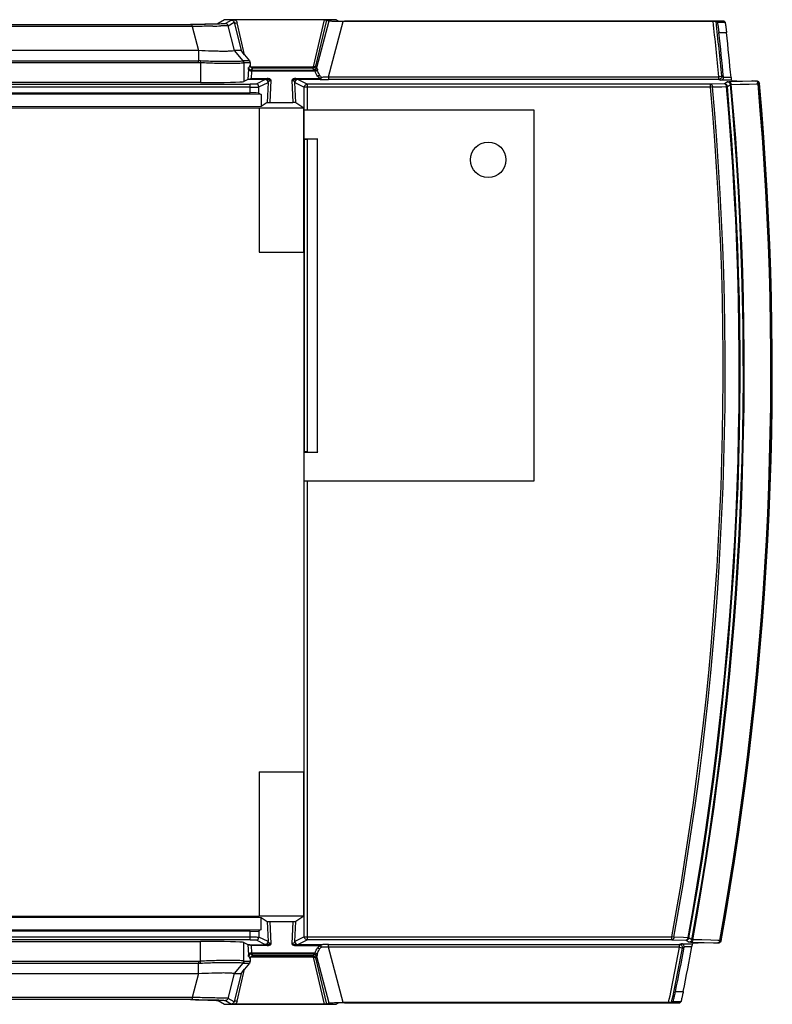
# Model space of a CAD drawing. Units: millimetres. Extents: x 0 to 420, y 0 to 297.
# Drawn here: x 178 to 204, y 79 to 113 of the extents above; entities that cross this region are included whole.
import ezdxf

# ---------------------------------------------------------------- set-up
doc = ezdxf.new("R2010")
doc.units = ezdxf.units.MM
doc.header["$LTSCALE"] = 23.1
doc.layers.get('0').update_dxf_attribs({"linetype": 'CONTINUOUS'})

msp = doc.modelspace()

# ---------------------------------------------------------------- linework, layer by layer
at = {"color": 7, "linetype": 'CONTINUOUS'}
for p, q in [((184.9009, 113.055), (184.6804, 112.9278)), ((188.681, 113.0575), (184.9911, 113.0575)), ((188.3548, 113.0496), (185.2748, 113.0496)), ((188.4449, 113.047), (188.5095, 113.0098)), ((188.8502, 113.0093), (188.7711, 113.055)), ((201.8218, 112.9975), (189.0112, 112.9975)), ((202.2057, 113.0044), (189.0557, 113.0044)), ((201.962, 112.977), (201.9237, 112.995)), ((202.2057, 113.0044), (202.2362, 112.977)), ((183.9956, 111.9907), (160.2203, 111.9907)), ((185.4726, 111.9907), (185.2496, 111.9907)), ((185.5991, 111.8404), (185.7674, 111.6322)), ((185.7888, 111.568), (185.7863, 111.485)), ((184.0708, 110.88), (160.1451, 110.88)), ((185.7143, 110.99), (185.5688, 110.9172)), ((202.1835, 111.0724), (202.1259, 111.0999)), ((202.4896, 110.9304), (202.4564, 110.9607)), ((202.6406, 110.9282), (203.1671, 110.9361)), ((203.1775, 110.9415), (203.1671, 110.9361)), ((203.1775, 110.9415), (203.3084, 110.9424)), ((203.3084, 110.9424), (203.3259, 110.9426)), ((203.408, 110.8405), (203.4265, 110.8523)), ((152.0732, 110.5244), (185.7926, 110.5244)), ((186.0922, 110.5144), (186.1687, 110.4635)), ((201.8002, 110.73), (202.1256, 110.7385)), ((202.1256, 110.7385), (202.2883, 110.7428)), ((202.3174, 110.7454), (202.4243, 110.8129)), ((202.4535, 110.8138), (202.762, 110.8218)), ((202.762, 110.8218), (203.0704, 110.8299)), ((203.0704, 110.8299), (203.311, 110.8362)), ((203.311, 110.8362), (203.3789, 110.8379)), ((186.1687, 110.4635), (152.2928, 110.5048)), ((186.1687, 110.4635), (186.1687, 110.0527)), ((186.3733, 110.1891), (186.1687, 110.0527)), ((186.4771, 110.194), (187.2692, 110.194)), ((187.373, 110.1891), (187.6433, 110.0089)), ((152.2857, 110.0044), (186.0962, 110.0044)), ((186.1687, 110.0527), (152.2928, 110.0114)), ((186.0962, 110.0044), (186.103, 110.0089)), ((186.103, 110.0089), (186.0962, 105.0044)), ((186.0962, 110.0044), (186.0962, 105.0044)), ((186.103, 110.0089), (187.6433, 110.0089)), ((187.6502, 105.0044), (187.6433, 110.0089)), ((187.6602, 109.9232), (187.6641, 109.9245)), ((195.6291, 109.9244), (187.6602, 109.9232)), ((187.6602, 108.9256), (187.6602, 109.9232)), ((195.6291, 109.9244), (195.6308, 109.9252)), ((195.6291, 97.0844), (195.6291, 109.9244)), ((188.1273, 108.9226), (187.6602, 108.9256)), ((187.6602, 108.9256), (187.6641, 108.9249)), ((188.1302, 108.9255), (188.1273, 108.9226)), ((188.1273, 98.0861), (188.1273, 108.9226)), ((186.0962, 105.0044), (187.6502, 105.0044)), ((187.6502, 105.0044), (187.6502, 87.0044)), ((187.6641, 98.0845), (187.6602, 98.0838)), ((187.6602, 98.0832), (188.1302, 98.0832)), ((187.6602, 97.085), (187.6602, 98.0832)), ((188.1302, 98.0832), (188.1273, 98.0861)), ((187.6602, 97.0856), (195.6291, 97.0844)), ((187.6641, 97.0843), (187.6602, 97.0856)), ((195.6308, 97.0826), (195.6291, 97.0844)), ((186.0962, 87.0044), (187.6502, 87.0044)), ((186.0962, 87.0044), (186.103, 81.9998)), ((186.0962, 87.0044), (186.0962, 82.0044)), ((187.6433, 81.9998), (187.6502, 87.0044)), ((152.2893, 82.0044), (186.0962, 82.0044)), ((152.2928, 81.9974), (186.1687, 81.9561)), ((186.0962, 82.0044), (186.0996, 81.9998)), ((187.6433, 81.9998), (186.103, 81.9998)), ((186.1687, 81.9561), (186.3733, 81.8197)), ((186.1687, 81.5453), (186.1687, 81.9561)), ((187.6433, 81.9998), (187.373, 81.8197)), ((152.2928, 81.504), (186.1687, 81.5453)), ((186.1687, 81.5453), (186.0922, 81.4943)), ((186.4771, 81.8148), (187.2692, 81.8148)), ((185.7926, 81.4844), (152.0732, 81.4844)), ((200.7947, 81.2639), (200.4661, 81.2724)), ((200.959, 81.2597), (200.7947, 81.2639)), ((201.0899, 81.1869), (200.9877, 81.2544)), ((201.15, 81.1879), (201.1199, 81.1887)), ((201.3033, 81.184), (201.15, 81.1879)), ((201.4313, 81.1807), (201.3033, 81.184)), ((201.7428, 81.1726), (201.4313, 81.1807)), ((160.1451, 81.1287), (184.0708, 81.1287)), ((185.5688, 81.0915), (185.7143, 81.0188)), ((200.7299, 81.048), (200.6635, 81.0181)), ((200.7617, 80.9), (200.8225, 80.9274)), ((201.1106, 81.048), (201.1471, 81.0785)), ((201.8323, 81.0726), (201.3006, 81.0807)), ((201.987, 81.1663), (201.7428, 81.1726)), ((201.8323, 81.0726), (201.8423, 81.0672)), ((201.9847, 81.0662), (201.8423, 81.0672)), ((202.0015, 81.0661), (201.9847, 81.0662)), ((202.0543, 81.1645), (201.987, 81.1663)), ((202.1008, 81.1476), (202.083, 81.1594)), ((185.7863, 80.5237), (185.7888, 80.4407)), ((185.7674, 80.3765), (185.5991, 80.1683)), ((160.2203, 80.018), (183.9956, 80.018)), ((185.2496, 80.018), (185.4726, 80.018)), ((184.6804, 79.081), (184.9009, 78.9537)), ((184.9911, 78.9512), (188.681, 78.9512)), ((188.3548, 78.9592), (185.2748, 78.9592)), ((188.4449, 78.9617), (188.5095, 78.999)), ((188.7711, 78.9537), (188.8502, 78.9994)), ((200.2816, 79.0112), (189.0112, 79.0112)), ((189.0557, 79.0044), (200.6711, 79.0044)), ((200.386, 79.0137), (200.4265, 79.0318)), ((200.6711, 79.0044), (200.7046, 79.0318))]:
    msp.add_line(p, q, dxfattribs=at)
at = {"color": 9, "linetype": 'CONTINUOUS'}
for p, q in [((185.1463, 113.0481), (184.9343, 112.9257)), ((185.0307, 112.8517), (185.2391, 112.9719)), ((185.2391, 112.9719), (185.4726, 111.9907)), ((185.5991, 111.8404), (185.3355, 112.9478)), ((188.3548, 113.0496), (187.968, 111.4249)), ((188.0645, 111.449), (188.4449, 113.047)), ((188.5095, 113.0098), (188.083, 111.3928)), ((188.506, 111.0819), (189.0112, 112.9975)), ((201.962, 112.977), (202.2362, 112.977)), ((160.4318, 112.8968), (183.7841, 112.8968)), ((183.7841, 112.8227), (160.4318, 112.8227)), ((183.7841, 112.8227), (183.7841, 112.8968)), ((183.7841, 112.8227), (183.9956, 111.9907)), ((185.2496, 111.9907), (185.0307, 112.8517)), ((202.0223, 112.612), (202.2861, 112.612)), ((183.9956, 111.9907), (183.9956, 111.6322)), ((185.5494, 111.6322), (185.2496, 111.9907)), ((160.2203, 111.6322), (183.9956, 111.6322)), ((183.9956, 111.568), (160.2204, 111.568)), ((184.0746, 111.6302), (184.0708, 111.5657)), ((184.0708, 111.5657), (184.0708, 110.88)), ((185.7674, 111.6322), (185.5494, 111.6322)), ((185.5688, 111.5657), (185.5688, 110.9172)), ((185.7888, 111.568), (185.5727, 111.568)), ((185.7332, 111.3493), (185.7143, 110.99)), ((185.7863, 111.485), (185.7397, 111.4072)), ((185.8023, 111.4249), (187.968, 111.4249)), ((185.833, 111.2786), (185.8196, 111.0218)), ((188.0396, 111.2786), (185.833, 111.2786)), ((185.8395, 111.3075), (185.8801, 111.3753)), ((185.8395, 111.3075), (188.0055, 111.3075)), ((187.968, 111.3753), (185.8801, 111.3753)), ((187.968, 111.3753), (187.968, 111.4249)), ((187.9866, 111.3191), (187.968, 111.3753)), ((188.083, 111.3928), (188.0645, 111.449)), ((186.3777, 110.9926), (185.7481, 110.9926)), ((185.8196, 111.0218), (186.3777, 111.0218)), ((186.31, 110.9873), (185.9923, 110.8286)), ((186.0922, 110.7286), (186.4099, 110.8874)), ((186.4099, 110.8874), (186.3733, 110.1891)), ((186.3777, 111.0218), (186.3777, 110.9926)), ((186.4771, 110.194), (186.5176, 110.9654)), ((187.2288, 110.9654), (187.2692, 110.194)), ((187.373, 110.1891), (187.3364, 110.8874)), ((187.3364, 110.8874), (187.6641, 110.7237)), ((187.3687, 110.9926), (187.3687, 111.0218)), ((187.3687, 111.0218), (188.2095, 111.0218)), ((188.2095, 110.9926), (187.3687, 110.9926)), ((187.764, 110.8236), (187.4363, 110.9873)), ((188.2095, 110.9926), (188.2095, 111.0218)), ((188.506, 111.0819), (188.506, 110.9906)), ((188.506, 111.0819), (202.0264, 111.0819)), ((202.0264, 110.9906), (188.506, 110.9906)), ((202.0264, 110.9906), (202.0264, 111.0819)), ((202.0264, 110.9906), (202.0894, 110.9607)), ((202.4564, 110.9607), (202.0894, 110.9607)), ((202.4454, 111.0519), (202.1834, 111.0519)), ((202.3248, 110.9039), (202.2179, 110.8364)), ((203.3085, 110.9316), (202.3831, 110.9074)), ((203.3085, 110.9316), (203.3259, 110.9426)), ((185.7926, 110.7237), (151.8362, 110.7237)), ((151.9361, 110.8236), (185.7926, 110.8236)), ((185.7926, 110.5244), (185.7926, 110.8236)), ((186.0922, 110.5144), (186.0922, 110.7286)), ((187.6641, 109.9245), (187.6641, 110.7237)), ((201.7298, 110.7237), (187.6641, 110.7237)), ((187.764, 110.8236), (187.764, 109.9261)), ((201.7298, 110.8236), (187.764, 110.8236)), ((202.2179, 110.8364), (201.7298, 110.8236)), ((201.7298, 110.7237), (201.7298, 110.8208)), ((201.8002, 110.73), (201.7298, 110.7237)), ((202.3174, 110.7454), (202.2883, 110.7427)), ((203.408, 110.8405), (203.3789, 110.8379)), ((187.6641, 108.9249), (187.6641, 98.0845)), ((187.764, 108.9226), (187.764, 98.0861)), ((187.6641, 81.2851), (187.6641, 97.0849)), ((187.764, 97.0826), (187.764, 81.1851)), ((186.3733, 81.8197), (186.4099, 81.1214)), ((186.5176, 81.0433), (186.4771, 81.8148)), ((187.2692, 81.8148), (187.2288, 81.0433)), ((187.3364, 81.1214), (187.373, 81.8197)), ((151.8362, 81.2851), (185.7926, 81.2851)), ((185.7926, 81.1851), (151.9361, 81.1851)), ((185.7926, 81.1851), (185.7926, 81.4844)), ((185.9923, 81.1802), (186.31, 81.0214)), ((186.0922, 81.4943), (186.0922, 81.2801)), ((186.4099, 81.1214), (186.0922, 81.2801)), ((187.6641, 81.2851), (187.3364, 81.1214)), ((187.4363, 81.0214), (187.764, 81.1851)), ((187.6641, 81.2851), (200.3965, 81.2851)), ((200.3965, 81.1851), (187.764, 81.1851)), ((200.4661, 81.2724), (200.3965, 81.2851)), ((200.3965, 81.1851), (200.3965, 81.2851)), ((200.3965, 81.1851), (200.8894, 81.1724)), ((200.9877, 81.2545), (200.959, 81.2597)), ((184.0708, 80.443), (184.0708, 81.1287)), ((185.5688, 80.443), (185.5688, 81.0915)), ((185.7143, 81.0188), (185.7332, 80.6594)), ((185.7481, 81.0162), (186.3777, 81.0162)), ((186.3777, 80.9869), (185.8196, 80.9869)), ((185.8196, 80.9869), (185.833, 80.7301)), ((186.3777, 81.0162), (186.3777, 80.9869)), ((188.2095, 81.0162), (187.3687, 81.0162)), ((187.3687, 80.9869), (187.3687, 81.0162)), ((187.3687, 80.9869), (188.2095, 80.9869)), ((188.2095, 80.9869), (188.2095, 81.0162)), ((188.506, 81.0181), (200.6635, 81.0181)), ((188.506, 80.9269), (188.506, 81.0181)), ((200.6635, 80.9269), (188.506, 80.9269)), ((189.0112, 79.0112), (188.506, 80.9269)), ((200.6635, 80.9269), (200.6635, 81.0181)), ((200.7299, 81.048), (201.1106, 81.048)), ((200.8237, 80.9568), (201.0912, 80.9568)), ((200.8894, 81.1724), (200.9916, 81.1049)), ((201.0503, 81.1014), (201.9847, 81.0772)), ((202.0015, 81.0661), (201.9847, 81.0772)), ((202.083, 81.1594), (202.0543, 81.1646)), ((185.7397, 80.6016), (185.7863, 80.5237)), ((187.968, 80.5839), (185.8023, 80.5839)), ((185.833, 80.7301), (188.0396, 80.7301)), ((185.8395, 80.7012), (188.0055, 80.7012)), ((185.8801, 80.6335), (185.8395, 80.7012)), ((187.968, 80.6335), (185.8801, 80.6335)), ((187.968, 80.5839), (187.968, 80.6335)), ((187.968, 80.5839), (188.3548, 78.9592)), ((187.9866, 80.6897), (187.9685, 80.6349)), ((188.0645, 80.5598), (188.083, 80.6159)), ((188.4449, 78.9617), (188.0645, 80.5598)), ((188.083, 80.6159), (188.5095, 78.999)), ((160.2203, 80.4407), (183.9956, 80.4407)), ((160.2203, 80.3765), (183.9956, 80.3765)), ((183.9956, 80.018), (183.9956, 80.3765)), ((184.0746, 80.3786), (184.0708, 80.443)), ((185.2496, 80.018), (185.5494, 80.3765)), ((185.3355, 79.061), (185.5991, 80.1683)), ((185.5494, 80.3765), (185.7674, 80.3765)), ((185.5727, 80.4407), (185.7888, 80.4407)), ((183.9956, 80.018), (183.7841, 79.1861)), ((185.0307, 79.1571), (185.2496, 80.018)), ((185.4726, 80.018), (185.2391, 79.0369)), ((183.7841, 79.1861), (160.4318, 79.1861)), ((183.7841, 79.1861), (183.7841, 79.112)), ((185.2391, 79.0369), (185.0307, 79.1571)), ((200.5208, 79.3968), (200.7884, 79.3968)), ((183.7841, 79.112), (160.4318, 79.112)), ((184.9343, 79.083), (185.1463, 78.9606)), ((200.7046, 79.0318), (200.4265, 79.0318))]:
    msp.add_line(p, q, dxfattribs=at)
at = {"color": 7, "linetype": 'CONTINUOUS'}
msp.add_lwpolyline([(202.1834, 111.0519), (202.1839, 111.0588), (202.1839, 111.0656), (202.1835, 111.0724)], dxfattribs=at)
msp.add_circle((194.0336, 108.2044), 0.6131, dxfattribs=at)
at = {"color": 9, "linetype": 'CONTINUOUS'}
for centre, radius, start, end in [((92.8684, 100.3925), 109.6802, 5.592885, 6.59932), ((183.3309, 169.0474), 56.2231, 271.18774, 271.46716), ((158.0847, 111.6156), 25.9109, 359.89476, 0.03673), ((183.9924, 110.2395), 1.3285, 86.61714, 89.86339), ((186.3099, 110.8873), 0.1, 0.04752, 89.89355), ((187.4365, 110.8873), 0.1, 90.10439, 179.95454), ((188.4463, 111.3593), 0.4123, 218.38233, 234.95215), ((187.6448, 111.5516), 0.7781, 316.54284, 320.15799), ((188.4564, 111.3186), 0.3171, 224.68319, 230.83964), ((187.9509, 123.407), 12.338, 271.41725, 271.78377), ((188.0005, 121.3481), 10.2786, 271.86507, 272.33317), ((188.096, 119.3077), 8.2361, 272.24699, 272.85326), ((185.9921, 110.7285), 0.1, 0.04754, 89.89354), ((92.8732, 100.9044), 109.2986, 349.659262, 5.154349), ((92.8732, 100.9044), 109.3693, 349.659262, 5.154349), ((92.8732, 100.9044), 109.8565, 349.69889, 5.138097), ((92.8732, 100.9044), 109.8857, 349.69889, 5.138097), ((92.8732, 100.9044), 109.9983, 349.67378, 5.168161), ((92.8732, 100.9044), 110.0275, 349.677483, 5.167228), ((185.9921, 81.2802), 0.1, 270.10646, 359.95246), ((186.3099, 81.1215), 0.1, 270.10439, 359.95454), ((187.4365, 81.1215), 0.1, 180.04549, 269.89558), ((187.9688, 69.5654), 11.3743, 87.7326, 88.55284), ((188.0891, 72.5475), 8.3897, 87.1522, 87.74783), ((92.8678, 101.4168), 109.7257, 348.217544, 349.237549), ((183.9923, 81.7726), 1.3319, 270.13864, 273.37876), ((201.2738, 80.4318), 17.2783, 179.97058, 180.18347), ((183.3326, 23.037), 56.1474, 88.53266, 88.81253)]:
    msp.add_arc(centre, radius, start, end, dxfattribs=at)
at = {"color": 7, "linetype": 'CONTINUOUS'}
for centre, radius, start, end in [((92.8689, 100.4013), 109.7796, 5.592645, 6.587388), ((188.4524, 128.1777), 17.1868, 269.19025, 269.33954), ((188.4728, 129.9362), 18.9455, 269.33916, 269.48744), ((188.4939, 132.3891), 21.3985, 269.48976, 269.75635), ((188.5061, 135.0937), 24.1031, 269.75478, 269.99977), ((92.8721, 100.9045), 111.0011, 349.747402, 5.141649), ((203.3083, 110.8315), 0.1, 5.17511, 89.92602), ((92.8732, 100.9044), 110.9513, 349.75171, 5.136612), ((92.8732, 100.9044), 110.9804, 349.751707, 5.136614), ((202.2177, 110.7363), 0.1, 5.18916, 89.92654), ((188.4521, 63.8564), 17.1615, 90.66034, 90.80987), ((188.4731, 62.0502), 18.9678, 90.51386, 90.66074), ((188.4933, 59.7101), 21.308, 90.24521, 90.51187), ((188.5068, 56.5807), 24.4374, 90.00193, 90.24545), ((92.8689, 101.4078), 109.8245, 348.234406, 349.237789), ((200.6627, 80.9182), 0.1005, 10.36333, 20.78838), ((200.7233, 80.9461), 0.1009, 349.28984, 6.0715), ((187.9679, 80.5334), 0.1001, 15.27666, 28.9424), ((183.7265, 43.0311), 36.074, 89.54473, 90.00726)]:
    msp.add_arc(centre, radius, start, end, dxfattribs=at)
for centre, major_axis, ratio, start_param, end_param in [((183.6492, 112.9309), (1.0323, -0.0019), 0.0263814, -1.5002112, -0.0454927), ((189.0571, 113.0096), (0.2071, 0), 0.0252902, -3.0978088, -1.5775867), ((92.8732, 100.4008), (0, 109.8312), 0.9999895, -1.4734787, -1.4593846), ((92.8732, 100.6522), (0, 110.065), 0.9999974, -1.4761679, -1.4619205), ((185.6185, 111.8089), (-0.146, 0.1818), 0.0199347, -1.4127355, -0.0160062), ((185.8865, 111.4855), (0.0313, 0.1016), 0.937188, -4.4269623, -3.8206584), ((184.0708, 110.9193), (1.5, 0), 0.0261859, -1.5707963, -0.0523599), ((185.7926, 110.5139), (0.3, 0), 0.0349208, 0.0523599, 1.5707963), ((187.2732, 110.1889), (0.1001, -0.0002), 0.0510566, 0.076811, 1.6105917), ((187.764, 109.9244), (0.1, 0), 0.0174551, 1.5707963, 3.0892328), ((187.764, 108.9244), (0.1, 0), 0.0174551, -3.0892328, -1.5707963), ((187.764, 98.0844), (0.1, 0), 0.0174551, 1.5707963, 3.0892328), ((187.764, 97.0844), (0.1, 0), 0.0174551, -3.0892328, -1.5707963), ((185.7926, 81.4948), (0.3, 0), 0.0349208, -1.5707963, -0.0523599), ((184.0708, 81.0895), (1.5, 0), 0.0261859, 0.0523599, 1.5707963), ((92.8732, 101.4082), (0, 109.8761), 0.9999895, -1.7724903, -1.758292), ((92.8732, 101.1566), (0, 110.0874), 0.9999974, -1.7697659, -1.7553305), ((185.6185, 80.1998), (0.146, 0.1818), 0.0199347, -3.1255864, -1.7288572), ((185.0037, 78.9543), (0.1029, 0.0004), 0.0296149, -3.0907444, -1.6940152), ((188.6683, 78.9543), (0.1029, -0.0004), 0.0296149, -1.4475774, -0.0508482), ((189.0571, 78.9991), (0.2071, 0), 0.0252902, 1.5775867, 3.0978088)]:
    msp.add_ellipse(centre, major_axis=major_axis, ratio=ratio, start_param=start_param, end_param=end_param, dxfattribs=at)
at = {"color": 9, "linetype": 'CONTINUOUS'}
for points, knots in [([(184.9343, 112.9257), (184.9249, 112.9215), (184.8909, 112.9192), (184.8228, 112.9128), (184.716, 112.909), (184.5096, 112.9025), (184.1949, 112.8981), (183.928, 112.8968), (183.7841, 112.8968)], [0, 0, 0, 0, 0.0268274, 0.086427, 0.1800337, 0.3042922, 0.6250631, 1, 1, 1, 1]), ([(185.1463, 113.0481), (185.1702, 113.0481), (185.2148, 113.0306), (185.2353, 112.9901), (185.2391, 112.9719)], [0, 0, 0, 0, 0.5617607, 1, 1, 1, 1]), ([(185.2391, 112.9719), (185.2412, 112.9661), (185.2667, 112.9395), (185.3075, 112.9428), (185.3355, 112.9478)], [0, 0, 0, 0, 0.1770839, 1, 1, 1, 1]), ([(184.4963, 112.8364), (184.4418, 112.8352), (184.2045, 112.8305), (183.9671, 112.8252), (183.7841, 112.8227)], [0, 0, 0, 0, 0.229329, 1, 1, 1, 1]), ([(185.0307, 112.8517), (185.0061, 112.8465), (184.9182, 112.8506), (184.832, 112.8443), (184.7704, 112.8427)], [0, 0, 0, 0, 0.2901926, 1, 1, 1, 1]), ([(185.5688, 111.5657), (185.5583, 111.5557), (185.5077, 111.5525), (185.4183, 111.5429), (185.275, 111.542), (185.0912, 111.5405), (184.8697, 111.5419), (184.5256, 111.5465), (184.256, 111.5564), (184.0708, 111.5657)], [0, 0, 0, 0, 0.028952, 0.0918012, 0.1871027, 0.3116209, 0.4608106, 0.6293836, 1, 1, 1, 1]), ([(185.545, 111.6302), (185.5337, 111.6209), (185.4845, 111.6174), (185.3953, 111.6089), (185.2548, 111.6079), (185.0743, 111.6066), (184.8573, 111.6078), (184.5201, 111.6121), (184.256, 111.6212), (184.0746, 111.6302)], [0, 0, 0, 0, 0.0297159, 0.0928565, 0.1883771, 0.3128632, 0.4618021, 0.6300287, 1, 1, 1, 1]), ([(185.5494, 111.6322), (185.5487, 111.6323), (185.547, 111.6318), (185.5457, 111.6307), (185.545, 111.6302)], [0, 0, 0, 0, 0.4517218, 1, 1, 1, 1]), ([(185.5688, 111.5657), (185.5694, 111.5664), (185.5705, 111.5675), (185.572, 111.568), (185.5727, 111.568)], [0, 0, 0, 0, 0.5564949, 1, 1, 1, 1]), ([(185.7332, 111.3493), (185.7339, 111.3627), (185.7362, 111.3814), (185.7366, 111.4019), (185.7397, 111.4072)], [0, 0, 0, 0, 0.6859014, 1, 1, 1, 1]), ([(185.833, 111.2786), (185.8204, 111.279), (185.7791, 111.2843), (185.7347, 111.3194), (185.7332, 111.3493)], [0, 0, 0, 0, 0.2961276, 1, 1, 1, 1]), ([(185.8395, 111.3075), (185.8141, 111.3077), (185.7613, 111.329), (185.7398, 111.3818), (185.7397, 111.4072)], [0, 0, 0, 0, 0.5004293, 1, 1, 1, 1]), ([(185.833, 111.2786), (185.8334, 111.2824), (185.8351, 111.2917), (185.8348, 111.3037), (185.8395, 111.3075)], [0, 0, 0, 0, 0.3802789, 1, 1, 1, 1]), ([(188.0645, 111.449), (188.0624, 111.4432), (188.0368, 111.4167), (187.996, 111.4199), (187.968, 111.4249)], [0, 0, 0, 0, 0.1770841, 1, 1, 1, 1]), ([(187.9866, 111.3191), (187.9881, 111.3145), (187.9963, 111.311), (188.003, 111.3084), (188.0055, 111.3075)], [0, 0, 0, 0, 0.6394276, 1, 1, 1, 1]), ([(188.0981, 111.3804), (188.0943, 111.382), (188.0883, 111.3847), (188.0835, 111.3903), (188.083, 111.3928)], [0, 0, 0, 0, 0.613947, 1, 1, 1, 1]), ([(188.0981, 111.3804), (188.1012, 111.3791), (188.117, 111.3634), (188.1211, 111.3408), (188.1241, 111.323)], [0, 0, 0, 0, 0.1550892, 1, 1, 1, 1]), ([(186.3777, 110.9926), (186.3615, 110.992), (186.3394, 110.9898), (186.3159, 110.99), (186.31, 110.9873)], [0, 0, 0, 0, 0.7137188, 1, 1, 1, 1]), ([(186.5176, 110.9654), (186.5122, 110.9753), (186.4778, 111.017), (186.4183, 111.0185), (186.3777, 111.0218)], [0, 0, 0, 0, 0.2160623, 1, 1, 1, 1]), ([(186.3777, 110.9926), (186.4012, 110.9928), (186.4493, 110.9877), (186.4938, 110.9695), (186.5176, 110.9654)], [0, 0, 0, 0, 0.4942408, 1, 1, 1, 1]), ([(186.4099, 110.8874), (186.4123, 110.904), (186.4381, 110.9489), (186.4882, 110.9589), (186.5176, 110.9654)], [0, 0, 0, 0, 0.3588289, 1, 1, 1, 1]), ([(187.3687, 111.0218), (187.3408, 111.0191), (187.2881, 111.0183), (187.2413, 110.9857), (187.2288, 110.9654)], [0, 0, 0, 0, 0.5406618, 1, 1, 1, 1]), ([(187.2288, 110.9654), (187.2582, 110.9593), (187.3082, 110.9488), (187.3341, 110.904), (187.3364, 110.8874)], [0, 0, 0, 0, 0.6411215, 1, 1, 1, 1]), ([(187.4363, 110.9873), (187.4343, 110.9882), (187.4116, 110.9912), (187.3892, 110.9919), (187.3687, 110.9926)], [0, 0, 0, 0, 0.0943875, 1, 1, 1, 1]), ([(188.2561, 111.0727), (188.2545, 111.0622), (188.2501, 111.0329), (188.2306, 110.9934), (188.2095, 110.9926)], [0, 0, 0, 0, 0.3346928, 1, 1, 1, 1]), ([(202.1259, 111.0999), (202.1245, 111.097), (202.1118, 111.0952), (202.0815, 111.0868), (202.0495, 111.0841), (202.0264, 111.0819)], [0, 0, 0, 0, 0.0954694, 0.3155103, 1, 1, 1, 1]), ([(202.3248, 110.9039), (202.3296, 110.9067), (202.3506, 110.9044), (202.3692, 110.907), (202.3831, 110.9074)], [0, 0, 0, 0, 0.2864734, 1, 1, 1, 1]), ([(202.4535, 110.8138), (202.4528, 110.8259), (202.4467, 110.8653), (202.4117, 110.9066), (202.3831, 110.9074)], [0, 0, 0, 0, 0.2980413, 1, 1, 1, 1]), ([(203.3789, 110.8379), (203.3782, 110.8501), (203.3721, 110.8895), (203.3371, 110.9308), (203.3085, 110.9316)], [0, 0, 0, 0, 0.2977334, 1, 1, 1, 1]), ([(185.9923, 110.8286), (185.9726, 110.8223), (185.9042, 110.8285), (185.8385, 110.8237), (185.7926, 110.8236)], [0, 0, 0, 0, 0.3102786, 1, 1, 1, 1]), ([(185.7926, 110.7237), (185.8297, 110.7237), (185.8984, 110.7243), (185.9896, 110.7237), (186.0516, 110.7281), (186.0836, 110.7256), (186.0922, 110.7286)], [0, 0, 0, 0, 0.3709758, 0.6891321, 0.9092032, 1, 1, 1, 1]), ([(201.7298, 110.8236), (201.7387, 110.8234), (201.7799, 110.8103), (201.7983, 110.7623), (201.8002, 110.73)], [0, 0, 0, 0, 0.2157915, 1, 1, 1, 1]), ([(202.2883, 110.7428), (202.2876, 110.7549), (202.2814, 110.7943), (202.2465, 110.8356), (202.2179, 110.8364)], [0, 0, 0, 0, 0.2977332, 1, 1, 1, 1]), ([(202.4243, 110.8129), (202.4261, 110.8151), (202.438, 110.8127), (202.4466, 110.814), (202.4535, 110.8138)], [0, 0, 0, 0, 0.2863212, 1, 1, 1, 1]), ([(185.7926, 81.2851), (185.8297, 81.2851), (185.8984, 81.2845), (185.9896, 81.285), (186.0516, 81.2806), (186.0836, 81.2831), (186.0922, 81.2801)], [0, 0, 0, 0, 0.3709756, 0.689132, 0.9092031, 1, 1, 1, 1]), ([(185.7926, 81.1851), (185.8385, 81.1851), (185.9042, 81.1803), (185.9726, 81.1865), (185.9923, 81.1802)], [0, 0, 0, 0, 0.6897223, 1, 1, 1, 1]), ([(200.4611, 81.2475), (200.4585, 81.2388), (200.4474, 81.2104), (200.4184, 81.1857), (200.3965, 81.1851)], [0, 0, 0, 0, 0.2931196, 1, 1, 1, 1]), ([(200.8894, 81.1724), (200.8979, 81.1726), (200.9371, 81.1846), (200.9559, 81.2291), (200.959, 81.2597)], [0, 0, 0, 0, 0.2165124, 1, 1, 1, 1]), ([(201.1199, 81.1887), (201.1187, 81.1772), (201.1113, 81.14), (201.0775, 81.1021), (201.0503, 81.1014)], [0, 0, 0, 0, 0.2980749, 1, 1, 1, 1]), ([(201.1198, 81.1887), (201.1134, 81.1879), (201.1095, 81.1876), (201.0939, 81.1858), (201.0975, 81.1874), (201.0984, 81.1877)], [0, 0, 0, 0, 0.7302017, 0.8971706, 1, 1, 1, 1]), ([(186.3777, 81.0162), (186.3615, 81.0167), (186.3395, 81.019), (186.3159, 81.0187), (186.31, 81.0214)], [0, 0, 0, 0, 0.7137615, 1, 1, 1, 1]), ([(186.5176, 81.0433), (186.4938, 81.0393), (186.4493, 81.021), (186.4012, 81.016), (186.3777, 81.0162)], [0, 0, 0, 0, 0.5057636, 1, 1, 1, 1]), ([(186.3777, 80.9869), (186.4056, 80.9901), (186.458, 80.9907), (186.5055, 81.0229), (186.5176, 81.0433)], [0, 0, 0, 0, 0.5419229, 1, 1, 1, 1]), ([(186.5176, 81.0433), (186.4882, 81.0499), (186.4381, 81.0599), (186.4123, 81.1047), (186.4099, 81.1214)], [0, 0, 0, 0, 0.6411966, 1, 1, 1, 1]), ([(187.3364, 81.1214), (187.3341, 81.1047), (187.3082, 81.0599), (187.2581, 81.0498), (187.2288, 81.0433)], [0, 0, 0, 0, 0.3587976, 1, 1, 1, 1]), ([(187.2288, 81.0433), (187.2529, 81.0428), (187.2969, 81.0193), (187.3452, 81.016), (187.3687, 81.0162)], [0, 0, 0, 0, 0.5058128, 1, 1, 1, 1]), ([(187.2288, 81.0433), (187.2412, 81.0231), (187.2879, 80.9903), (187.3407, 80.9897), (187.3687, 80.9869)], [0, 0, 0, 0, 0.4577024, 1, 1, 1, 1]), ([(187.3687, 81.0162), (187.3781, 81.0165), (187.4003, 81.0184), (187.4242, 81.0161), (187.4363, 81.0214)], [0, 0, 0, 0, 0.4141901, 1, 1, 1, 1]), ([(188.2561, 80.936), (188.255, 80.9466), (188.2499, 80.9759), (188.2307, 81.0152), (188.2095, 81.0162)], [0, 0, 0, 0, 0.3342869, 1, 1, 1, 1]), ([(200.6635, 80.9269), (200.6864, 80.9226), (200.7182, 80.917), (200.7479, 80.9059), (200.7605, 80.903), (200.7617, 80.9)], [0, 0, 0, 0, 0.6837374, 0.904323, 1, 1, 1, 1]), ([(201.0503, 81.1014), (201.0363, 81.1017), (201.0176, 81.1045), (200.9963, 81.1019), (200.9916, 81.1049)], [0, 0, 0, 0, 0.7142232, 1, 1, 1, 1]), ([(201.9847, 81.0772), (201.9932, 81.0774), (202.0324, 81.0894), (202.0512, 81.134), (202.0543, 81.1645)], [0, 0, 0, 0, 0.2165142, 1, 1, 1, 1]), ([(185.833, 80.7301), (185.8204, 80.7298), (185.7791, 80.7244), (185.7347, 80.6893), (185.7332, 80.6594)], [0, 0, 0, 0, 0.2962404, 1, 1, 1, 1]), ([(185.7397, 80.6016), (185.7366, 80.6069), (185.7362, 80.6273), (185.7339, 80.6461), (185.7332, 80.6594)], [0, 0, 0, 0, 0.3140978, 1, 1, 1, 1]), ([(185.8395, 80.7012), (185.8141, 80.7011), (185.7613, 80.6798), (185.7398, 80.627), (185.7397, 80.6016)], [0, 0, 0, 0, 0.5001926, 1, 1, 1, 1]), ([(185.8395, 80.7012), (185.8386, 80.7019), (185.8346, 80.7116), (185.834, 80.7214), (185.833, 80.7301)], [0, 0, 0, 0, 0.1179632, 1, 1, 1, 1]), ([(187.968, 80.5839), (187.9754, 80.5852), (188.0016, 80.5882), (188.0297, 80.5863), (188.0466, 80.5777)], [0, 0, 0, 0, 0.28564, 1, 1, 1, 1]), ([(188.083, 80.6159), (188.0835, 80.6185), (188.0883, 80.624), (188.0943, 80.6268), (188.0981, 80.6283)], [0, 0, 0, 0, 0.386105, 1, 1, 1, 1]), ([(188.0981, 80.6283), (188.1012, 80.6296), (188.117, 80.6454), (188.1211, 80.6679), (188.1241, 80.6858)], [0, 0, 0, 0, 0.1549761, 1, 1, 1, 1]), ([(185.5688, 80.443), (185.5583, 80.453), (185.5077, 80.4563), (185.4183, 80.4659), (185.275, 80.4667), (185.0912, 80.4683), (184.8697, 80.4669), (184.5256, 80.4623), (184.256, 80.4523), (184.0708, 80.443)], [0, 0, 0, 0, 0.028952, 0.0918012, 0.1871027, 0.3116207, 0.4608101, 0.629383, 1, 1, 1, 1]), ([(184.0746, 80.3786), (184.256, 80.3876), (184.5201, 80.3966), (184.8573, 80.4009), (185.0743, 80.4022), (185.2548, 80.4008), (185.3953, 80.3998), (185.4846, 80.3913), (185.5337, 80.3879), (185.545, 80.3786)], [0, 0, 0, 0, 0.369967, 0.5381928, 0.6871324, 0.8116198, 0.907142, 0.9702822, 1, 1, 1, 1]), ([(185.545, 80.3786), (185.5457, 80.378), (185.547, 80.3769), (185.5487, 80.3764), (185.5494, 80.3765)], [0, 0, 0, 0, 0.5483809, 1, 1, 1, 1]), ([(185.5727, 80.4407), (185.572, 80.4407), (185.5705, 80.4413), (185.5694, 80.4424), (185.5688, 80.443)], [0, 0, 0, 0, 0.4434045, 1, 1, 1, 1]), ([(184.4962, 79.1724), (184.4418, 79.1735), (184.2044, 79.1783), (183.967, 79.1835), (183.7841, 79.1861)], [0, 0, 0, 0, 0.2293368, 1, 1, 1, 1]), ([(185.0307, 79.1571), (185.0061, 79.1623), (184.9182, 79.1581), (184.832, 79.1644), (184.7704, 79.166)], [0, 0, 0, 0, 0.2901911, 1, 1, 1, 1]), ([(183.7841, 79.112), (183.928, 79.1119), (184.1949, 79.1107), (184.5097, 79.1063), (184.716, 79.0997), (184.8229, 79.096), (184.8909, 79.0894), (184.9249, 79.0873), (184.9343, 79.083)], [0, 0, 0, 0, 0.3749842, 0.6957582, 0.8199868, 0.9135744, 0.9732631, 1, 1, 1, 1]), ([(185.2391, 79.0369), (185.2353, 79.0186), (185.2148, 78.9782), (185.1702, 78.9606), (185.1463, 78.9606)], [0, 0, 0, 0, 0.4384697, 1, 1, 1, 1]), ([(185.3355, 79.061), (185.3245, 79.063), (185.2927, 79.0663), (185.2469, 79.0583), (185.2391, 79.0369)], [0, 0, 0, 0, 0.3289353, 1, 1, 1, 1])]:
    msp.add_open_spline(points, degree=3, knots=knots, dxfattribs=at)
at = {"color": 7, "linetype": 'CONTINUOUS'}
for points, knots in [([(184.9911, 113.0575), (184.9695, 113.0575), (184.9408, 113.0535), (184.9083, 113.0593), (184.9009, 113.055)], [0, 0, 0, 0, 0.7169223, 1, 1, 1, 1]), ([(185.1463, 113.0481), (185.1555, 113.0483), (185.1983, 113.0493), (185.2411, 113.0496), (185.2748, 113.0496)], [0, 0, 0, 0, 0.2135091, 1, 1, 1, 1]), ([(188.3548, 113.0496), (188.3763, 113.0496), (188.405, 113.0455), (188.4375, 113.0513), (188.4449, 113.047)], [0, 0, 0, 0, 0.7168231, 1, 1, 1, 1]), ([(189.0112, 112.9975), (188.9497, 112.9975), (188.8346, 112.9982), (188.6985, 112.9998), (188.6084, 113.0028), (188.5606, 113.004), (188.53, 113.0076), (188.5136, 113.0074), (188.5095, 113.0098)], [0, 0, 0, 0, 0.3676482, 0.688063, 0.8123943, 0.9073942, 0.9713927, 1, 1, 1, 1]), ([(188.7711, 113.055), (188.7637, 113.0593), (188.7312, 113.0535), (188.7025, 113.0575), (188.681, 113.0575)], [0, 0, 0, 0, 0.2834625, 1, 1, 1, 1]), ([(201.9237, 112.995), (201.9141, 112.9995), (201.8781, 112.9936), (201.8452, 112.9975), (201.8218, 112.9975)], [0, 0, 0, 0, 0.3125592, 1, 1, 1, 1]), ([(201.962, 112.977), (201.965, 112.9756), (201.9679, 112.9634), (201.9743, 112.9436), (201.9807, 112.9092), (201.9923, 112.8446), (202.0066, 112.744), (202.017, 112.6585), (202.0223, 112.612)], [0, 0, 0, 0, 0.0264635, 0.0868358, 0.1800494, 0.3028757, 0.6209393, 1, 1, 1, 1]), ([(202.2362, 112.977), (202.2385, 112.975), (202.2393, 112.9634), (202.2447, 112.9433), (202.2492, 112.9092), (202.2588, 112.8444), (202.2712, 112.7439), (202.2811, 112.6585), (202.2861, 112.612)], [0, 0, 0, 0, 0.0245194, 0.084102, 0.1770788, 0.3000667, 0.6192819, 1, 1, 1, 1]), ([(185.2496, 111.9907), (185.2436, 111.9816), (185.2023, 111.9764), (185.1327, 111.9662), (185.014, 111.9627), (184.8606, 111.9606), (184.673, 111.963), (184.3811, 111.971), (184.1524, 111.9818), (183.9956, 111.9907)], [0, 0, 0, 0, 0.0261613, 0.0855957, 0.1787282, 0.3031959, 0.4541686, 0.6253865, 1, 1, 1, 1]), ([(185.8801, 111.3753), (185.8576, 111.3773), (185.8267, 111.3928), (185.807, 111.4174), (185.8023, 111.4249)], [0, 0, 0, 0, 0.7180631, 1, 1, 1, 1]), ([(185.7481, 110.9926), (185.7435, 110.9924), (185.7324, 110.9913), (185.7203, 110.9929), (185.7143, 110.99)], [0, 0, 0, 0, 0.4135094, 1, 1, 1, 1]), ([(185.8196, 111.0218), (185.8135, 111.0177), (185.7916, 111.0042), (185.7666, 110.9932), (185.7481, 110.9926)], [0, 0, 0, 0, 0.2838434, 1, 1, 1, 1]), ([(202.1259, 111.0999), (202.128, 111.077), (202.1155, 111.0282), (202.0738, 110.9998), (202.0516, 110.9939)], [0, 0, 0, 0, 0.4997814, 1, 1, 1, 1]), ([(202.1834, 111.0519), (202.1806, 111.0262), (202.1574, 110.9796), (202.1101, 110.9613), (202.0894, 110.9607)], [0, 0, 0, 0, 0.5544848, 1, 1, 1, 1]), ([(202.4454, 111.0519), (202.4475, 111.0306), (202.4486, 111.0015), (202.4554, 110.9731), (202.4545, 110.9624), (202.4564, 110.9607)], [0, 0, 0, 0, 0.7006008, 0.9161553, 1, 1, 1, 1]), ([(202.6406, 110.9282), (202.6241, 110.9279), (202.5912, 110.9282), (202.5448, 110.9265), (202.5132, 110.9316), (202.4932, 110.927), (202.4896, 110.9304)], [0, 0, 0, 0, 0.3279885, 0.6574294, 0.9028663, 1, 1, 1, 1]), ([(186.3733, 110.1891), (186.3808, 110.1941), (186.4187, 110.1893), (186.4515, 110.194), (186.4771, 110.194)], [0, 0, 0, 0, 0.2605138, 1, 1, 1, 1]), ([(186.3733, 81.8197), (186.3808, 81.8147), (186.4187, 81.8195), (186.4515, 81.8148), (186.4771, 81.8148)], [0, 0, 0, 0, 0.2600659, 1, 1, 1, 1]), ([(187.2692, 81.8148), (187.2949, 81.8148), (187.3276, 81.8195), (187.3655, 81.8147), (187.373, 81.8197)], [0, 0, 0, 0, 0.739929, 1, 1, 1, 1]), ([(185.7143, 81.0188), (185.7153, 81.0183), (185.7268, 81.0171), (185.7379, 81.0165), (185.7481, 81.0162)], [0, 0, 0, 0, 0.0934717, 1, 1, 1, 1]), ([(185.8196, 80.9869), (185.8135, 80.9911), (185.7916, 81.0046), (185.7666, 81.0155), (185.7481, 81.0162)], [0, 0, 0, 0, 0.2838508, 1, 1, 1, 1]), ([(200.8237, 80.9568), (200.8209, 80.9825), (200.7978, 81.029), (200.7506, 81.0475), (200.7299, 81.048)], [0, 0, 0, 0, 0.5547987, 1, 1, 1, 1]), ([(201.0912, 80.9568), (201.0952, 80.9781), (201.0991, 81.0072), (201.1084, 81.0356), (201.1085, 81.0463), (201.1106, 81.048)], [0, 0, 0, 0, 0.6975676, 0.9145984, 1, 1, 1, 1]), ([(201.1471, 81.0785), (201.151, 81.0818), (201.1712, 81.0773), (201.2036, 81.0823), (201.2507, 81.0807), (201.2839, 81.0809), (201.3006, 81.0807)], [0, 0, 0, 0, 0.0990536, 0.3458965, 0.6741248, 1, 1, 1, 1]), ([(185.8801, 80.6335), (185.8576, 80.6314), (185.8267, 80.616), (185.807, 80.5914), (185.8023, 80.5839)], [0, 0, 0, 0, 0.7180579, 1, 1, 1, 1]), ([(188.006, 80.6259), (188.0082, 80.6245), (188.0125, 80.6208), (188.0156, 80.6162), (188.017, 80.6136)], [0, 0, 0, 0, 0.4785396, 1, 1, 1, 1]), ([(183.9956, 80.018), (184.1525, 80.0269), (184.3812, 80.0377), (184.6731, 80.0457), (184.8607, 80.0481), (185.0141, 80.0461), (185.1328, 80.0426), (185.2023, 80.0323), (185.2436, 80.0272), (185.2496, 80.018)], [0, 0, 0, 0, 0.3746762, 0.5459101, 0.6968682, 0.8213259, 0.9144295, 0.9738489, 1, 1, 1, 1]), ([(200.4265, 79.0318), (200.4296, 79.0332), (200.4337, 79.0454), (200.4421, 79.0655), (200.4518, 79.1001), (200.4694, 79.1648), (200.493, 79.2652), (200.5113, 79.3504), (200.5208, 79.3968)], [0, 0, 0, 0, 0.0274775, 0.089127, 0.1834802, 0.3069902, 0.6242739, 1, 1, 1, 1]), ([(200.7884, 79.3968), (200.779, 79.3505), (200.7613, 79.2654), (200.7397, 79.165), (200.724, 79.1002), (200.7163, 79.0658), (200.709, 79.0454), (200.707, 79.0338), (200.7046, 79.0318)], [0, 0, 0, 0, 0.3778918, 0.69664, 0.8202896, 0.9142383, 0.9747954, 1, 1, 1, 1]), ([(184.0132, 79.104), (184.1009, 79.1033), (184.2589, 79.1013), (184.4433, 79.0973), (184.5593, 79.0924), (184.6184, 79.0897), (184.6559, 79.0852), (184.6753, 79.0839), (184.6804, 79.081)], [0, 0, 0, 0, 0.3941441, 0.7095244, 0.8277289, 0.9162721, 0.9736953, 1, 1, 1, 1]), ([(185.2748, 78.9592), (185.2629, 78.9592), (185.2201, 78.9593), (185.1772, 78.9598), (185.1463, 78.9606)], [0, 0, 0, 0, 0.2778692, 1, 1, 1, 1]), ([(188.4449, 78.9617), (188.4375, 78.9575), (188.405, 78.9633), (188.3763, 78.9592), (188.3548, 78.9592)], [0, 0, 0, 0, 0.2834625, 1, 1, 1, 1]), ([(188.5095, 78.999), (188.5136, 79.0014), (188.53, 79.0011), (188.5607, 79.0047), (188.6085, 79.006), (188.6986, 79.0089), (188.8346, 79.0105), (188.9497, 79.0112), (189.0112, 79.0112)], [0, 0, 0, 0, 0.0285343, 0.0926699, 0.1880247, 0.3123273, 0.6324966, 1, 1, 1, 1]), ([(200.386, 79.0137), (200.3759, 79.0093), (200.3393, 79.0149), (200.3054, 79.0112), (200.2816, 79.0112)], [0, 0, 0, 0, 0.3162153, 1, 1, 1, 1])]:
    msp.add_open_spline(points, degree=3, knots=knots, dxfattribs=at)
at = {"color": 9, "linetype": 'CONTINUOUS'}
for points in [[(185.0307, 112.8517), (185.0202, 112.8908), (184.9748, 112.9257), (184.9343, 112.9257)], [(185.2748, 113.0496), (185.3043, 113.0232), (185.3261, 112.9861), (185.3355, 112.9478)], [(184.0746, 111.6302), (184.0483, 111.6314), (184.022, 111.6324), (183.9956, 111.6322)], [(185.5688, 111.5657), (185.5687, 111.5886), (185.5598, 111.6127), (185.545, 111.6302)], [(185.5727, 111.568), (185.5727, 111.5908), (185.564, 111.6148), (185.5494, 111.6322)], [(188.083, 111.3928), (188.0724, 111.3538), (188.0271, 111.3192), (187.9866, 111.3191)], [(188.0055, 111.3075), (188.0448, 111.3084), (188.0871, 111.3427), (188.0981, 111.3804)], [(188.0055, 111.3075), (188.0203, 111.3052), (188.0328, 111.2919), (188.0396, 111.2786)], [(188.0396, 111.2786), (188.0712, 111.2824), (188.1048, 111.2977), (188.1241, 111.323)], [(188.1233, 111.1032), (188.0832, 111.1541), (188.0549, 111.2157), (188.0396, 111.2786)], [(188.1869, 111.1507), (188.1541, 111.2022), (188.1336, 111.2626), (188.1241, 111.323)], [(187.2315, 110.9653), (187.2763, 110.9783), (187.3221, 110.993), (187.3687, 110.9926)], [(188.1233, 111.1032), (188.1479, 111.1129), (188.1705, 111.13), (188.1869, 111.1507)], [(188.2309, 111.0956), (188.2144, 111.1123), (188.1996, 111.1309), (188.1869, 111.1507)], [(188.2422, 111.0531), (188.2473, 111.0593), (188.2519, 111.0659), (188.2561, 111.0727)], [(202.3573, 110.8984), (202.3469, 110.902), (202.3358, 110.9039), (202.3248, 110.9039)], [(202.4243, 110.8129), (202.421, 110.8489), (202.3915, 110.8866), (202.3573, 110.8984)], [(200.4661, 81.2724), (200.4652, 81.264), (200.4636, 81.2556), (200.4611, 81.2475)], [(201.0899, 81.1869), (201.0837, 81.1535), (201.0552, 81.1206), (201.023, 81.11)], [(188.0396, 80.7301), (188.055, 80.793), (188.0831, 80.8548), (188.1233, 80.9056)], [(188.1233, 80.9056), (188.1479, 80.9365), (188.1772, 80.9643), (188.2095, 80.9869)], [(188.1869, 80.8581), (188.1705, 80.8788), (188.1479, 80.8958), (188.1233, 80.9056)], [(188.1241, 80.6858), (188.1337, 80.7461), (188.154, 80.8065), (188.1869, 80.8581)], [(188.1869, 80.8581), (188.2057, 80.8873), (188.2292, 80.9141), (188.2561, 80.936)], [(188.2561, 80.936), (188.2443, 80.9558), (188.2281, 80.9733), (188.2095, 80.9869)], [(201.023, 81.11), (201.0129, 81.1066), (201.0022, 81.1049), (200.9916, 81.1049)], [(187.9866, 80.6897), (188.0271, 80.6896), (188.0724, 80.655), (188.083, 80.6159)], [(188.0396, 80.7301), (188.0328, 80.7169), (188.0202, 80.7036), (188.0055, 80.7012)], [(188.0055, 80.7012), (188.0448, 80.7003), (188.0871, 80.666), (188.0981, 80.6283)], [(188.1241, 80.6857), (188.1048, 80.711), (188.0712, 80.7263), (188.0396, 80.7301)], [(188.0466, 80.5777), (188.0541, 80.5739), (188.0615, 80.5677), (188.0645, 80.5598)], [(183.9956, 80.3765), (184.022, 80.3763), (184.0483, 80.3773), (184.0746, 80.3786)], [(185.545, 80.3786), (185.5598, 80.396), (185.5687, 80.4201), (185.5688, 80.443)], [(185.5727, 80.4407), (185.5727, 80.4179), (185.564, 80.394), (185.5494, 80.3765)], [(185.0307, 79.1571), (185.0202, 79.1179), (184.9748, 79.083), (184.9343, 79.083)], [(185.3355, 79.061), (185.3261, 79.0226), (185.3044, 78.9854), (185.2748, 78.9592)]]:
    msp.add_open_spline(points, degree=3, dxfattribs=at)
at = {"color": 7, "linetype": 'CONTINUOUS'}
for points in [[(185.7674, 111.6322), (185.7816, 111.6147), (185.7895, 111.5906), (185.7888, 111.568)], [(188.0645, 111.449), (188.0538, 111.4099), (188.0085, 111.3754), (187.968, 111.3753)], [(202.0516, 110.9939), (202.0434, 110.9918), (202.0349, 110.9906), (202.0264, 110.9906)], [(203.3259, 110.9426), (203.3579, 110.9428), (203.3932, 110.9243), (203.4107, 110.8976)], [(203.4107, 110.8976), (203.4195, 110.8842), (203.4251, 110.8682), (203.4265, 110.8523)], [(187.6641, 110.7237), (187.6642, 110.7641), (187.6989, 110.8094), (187.7379, 110.8201)], [(187.7379, 110.8201), (187.7464, 110.8224), (187.7552, 110.8236), (187.764, 110.8236)], [(187.6676, 81.2591), (187.6653, 81.2675), (187.6641, 81.2763), (187.6641, 81.2851)], [(187.764, 81.1851), (187.7235, 81.1852), (187.6782, 81.22), (187.6676, 81.2591)], [(200.9341, 81.183), (200.9204, 81.1761), (200.9047, 81.1724), (200.8894, 81.1724)], [(200.9877, 81.2544), (200.9824, 81.2251), (200.9608, 81.1963), (200.9341, 81.183)], [(200.676, 81.0173), (200.7099, 81.013), (200.7445, 80.9858), (200.7567, 80.9539)], [(200.7616, 80.9363), (200.7637, 80.9244), (200.7638, 80.9119), (200.7617, 80.9)], [(202.0294, 81.0878), (202.0157, 81.081), (202.0001, 81.0772), (201.9847, 81.0772)], [(202.0473, 81.0766), (202.0333, 81.0697), (202.0172, 81.066), (202.0015, 81.0661)], [(202.083, 81.1594), (202.0777, 81.13), (202.0561, 81.1011), (202.0294, 81.0878)], [(202.1008, 81.1476), (202.0955, 81.1185), (202.0739, 81.0898), (202.0473, 81.0766)], [(185.8023, 80.5839), (185.7913, 80.5663), (185.7857, 80.5445), (185.7863, 80.5237)], [(187.968, 80.6335), (187.9809, 80.6335), (187.9952, 80.6331), (188.006, 80.6259)], [(188.0232, 80.6168), (188.0364, 80.608), (188.0478, 80.5957), (188.0555, 80.5818)], [(185.7888, 80.4407), (185.7895, 80.4182), (185.7816, 80.3941), (185.7674, 80.3765)]]:
    msp.add_open_spline(points, degree=3, dxfattribs=at)

doc.saveas('drawing.dxf')
